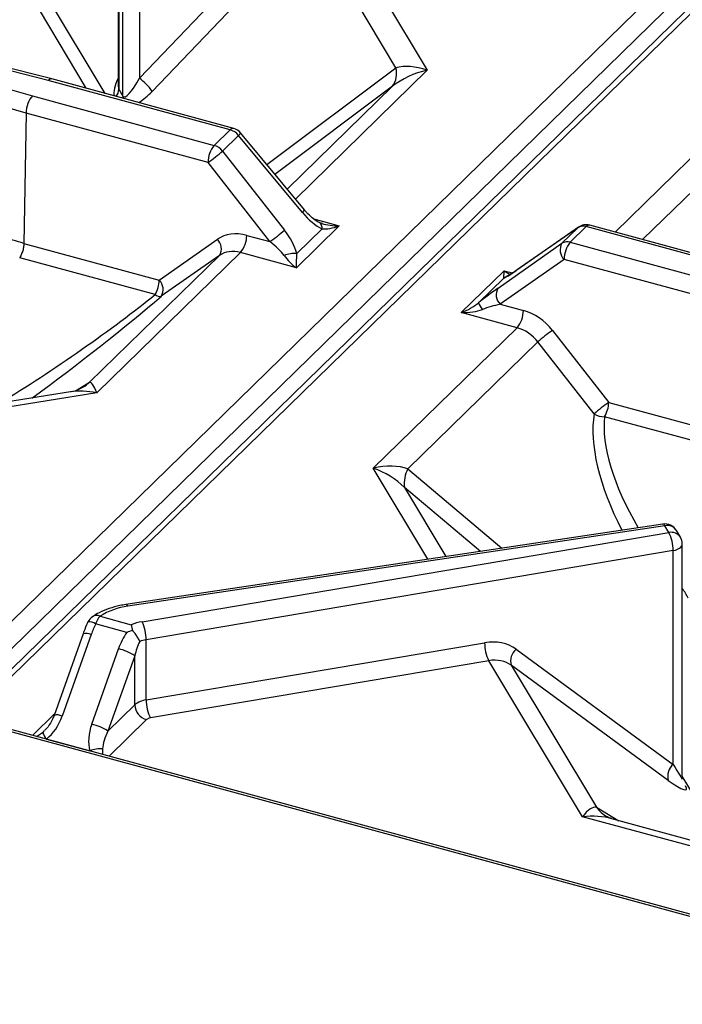
# Model space of a CAD drawing. Units: millimetres. Extents: x -402 to 1483, y -1324 to 129.
# Drawn here: x 833 to 953, y -975 to -797 of the extents above; entities that cross this region are included whole.
import ezdxf

# ---------------------------------------------------------------- set-up
doc = ezdxf.new("R2010")
doc.units = ezdxf.units.MM

msp = doc.modelspace()

# ---------------------------------------------------------------- linework, layer by layer
at = {"color": 8, "linetype": 'Continuous', "lineweight": 30}
for p, q in [((815.863, -921.215), (979.828, -761.181)), ((981.944, -764.047), (819.816, -922.29)), ((987.779, -763.342), (823.814, -923.376)), ((836.77, -791.469), (848.351, -810.762)), ((877.549, -823.579), (900.863, -806.154)), ((906.491, -806.598), (882.712, -829.807)), ((900.259, -809.495), (879.028, -825.363)), ((881.252, -828.046), (900.259, -809.495)), ((940.375, -835.772), (956.375, -820.155)), ((957.671, -825.098), (945.35, -837.124)), ((886.039, -833.405), (890.621, -834.65)), ((933.809, -834.876), (933.674, -834.986)), ((920.369, -842.735), (921.857, -843.14)), ((922.646, -842.611), (922.512, -842.721)), ((843.374, -864.225), (845.593, -862.85)), ((846.889, -864.771), (797.698, -872.604)), ((906.628, -894.746), (896.773, -878.328)), ((903.005, -878.453), (919.956, -892.748)), ((902.401, -881.794), (909.883, -894.258)), ((916.08, -893.329), (902.401, -881.794)), ((835.275, -926.491), (839.317, -922.547)), ((855.87, -923.659), (849.115, -930.253)), ((836.045, -926.7), (837.118, -925.967)), ((847.947, -928.91), (847.918, -929.927)), ((960.476, -947.152), (952.507, -933.876)), ((936.999, -939.431), (941.064, -941.877)), ((980.43, -953.653), (934.495, -941.169))]:
    msp.add_line(p, q, dxfattribs=at)
at = {"color": 7, "linetype": 'Continuous', "lineweight": 30}
for p, q in [((986.098, -763.682), (822.772, -923.093)), ((850.758, -767.062), (850.758, -809.474)), ((850.865, -767.428), (850.865, -810.024)), ((851.6, -811.249), (851.6, -768.653)), ((854.573, -769.477), (854.573, -808.015)), ((854.573, -808.015), (883.201, -778.171)), ((889.595, -778.452), (906.491, -806.598)), ((885.5, -780.561), (856.872, -810.406)), ((900.863, -806.154), (885.5, -780.561)), ((836.478, -795.735), (844.942, -809.835)), ((838.158, -808.423), (799.273, -798.519)), ((838.768, -808.157), (799.867, -798.25)), ((797.463, -800.285), (835.283, -811.229)), ((834.132, -814.319), (796.285, -803.368)), ((870.959, -817.337), (838.158, -808.423)), ((871.591, -817.078), (838.774, -808.159)), ((850.865, -810.024), (851.6, -811.249)), ((835.283, -811.229), (868.084, -820.144)), ((834.132, -814.319), (833.755, -837.803)), ((834.132, -814.319), (834.132, -814.319)), ((866.961, -823.241), (834.132, -814.319)), ((868.084, -820.144), (870.959, -817.337)), ((884.334, -831.764), (872.813, -817.865)), ((872.465, -818.351), (869.59, -821.157)), ((883.986, -832.251), (872.465, -818.351)), ((869.59, -821.157), (880.752, -835.407)), ((878.124, -837.492), (866.961, -823.241)), ((1138.059, -1009.213), (490.796, -833.3)), ((1138.405, -1008.875), (491.428, -833.041)), ((887.038, -834.055), (887.063, -834.067)), ((890.621, -834.65), (882.895, -842.191)), ((882.978, -839.627), (887.527, -835.187)), ((933.674, -834.986), (922.512, -842.721)), ((933.809, -834.876), (922.646, -842.611)), ((930.799, -837.793), (933.674, -834.986)), ((935.18, -834.791), (932.305, -837.597)), ((967.981, -843.706), (935.18, -834.791)), ((968.628, -843.45), (935.811, -834.531)), ((858.157, -844.435), (868.646, -837.074)), ((873.95, -836.357), (878.124, -837.492)), ((932.305, -837.597), (965.106, -846.512)), ((833.755, -837.803), (858.157, -844.435)), ((833.755, -837.803), (833.755, -837.803)), ((872.827, -839.455), (846.889, -864.771)), ((882.895, -842.191), (872.827, -839.455)), ((919.278, -845.878), (930.799, -837.793)), ((857.421, -847.029), (832.99, -840.39)), ((845.593, -862.85), (869.029, -839.977)), ((869.029, -839.977), (858.539, -847.338)), ((931.182, -840.695), (919.66, -848.78)), ((964.011, -849.617), (931.182, -840.695)), ((912.643, -850.276), (920.369, -842.735)), ((920.286, -844.091), (915.737, -848.53)), ((919.66, -848.78), (923.834, -849.915)), ((922.711, -853.013), (912.643, -850.276)), ((896.773, -878.328), (922.711, -853.013)), ((929.069, -853.496), (939.231, -866.469)), ((926.44, -855.58), (903.005, -878.453)), ((936.602, -868.553), (926.44, -855.58)), ((842.139, -864.592), (797.158, -871.755)), ((939.231, -866.469), (963.633, -873.101)), ((962.925, -875.703), (938.495, -869.063)), ((949.007, -888.394), (852.151, -902.911)), ((949.364, -888.712), (852.508, -903.228)), ((950.099, -889.936), (949.364, -888.712)), ((855.057, -906.008), (950.099, -889.936)), ((952.163, -890.761), (951.428, -889.536)), ((952.507, -934.412), (952.507, -892)), ((950.85, -893.178), (855.808, -909.249)), ((950.85, -931.719), (950.85, -893.178)), ((847.48, -905.024), (853.117, -906.556)), ((852.322, -907.936), (846.686, -906.404)), ((844.414, -908.211), (839.192, -922.898)), ((845.887, -908.333), (840.666, -923.021)), ((855.808, -920.118), (855.808, -909.249)), ((855.808, -920.118), (916.857, -909.795)), ((845.988, -924.468), (850.817, -910.886)), ((853.741, -912.149), (848.912, -925.73)), ((853.741, -921.017), (853.741, -912.149)), ((922.518, -910.953), (950.85, -931.719)), ((917.608, -913.036), (856.559, -923.36)), ((934.495, -941.169), (917.608, -913.036)), ((921.643, -913.849), (936.999, -939.431)), ((949.975, -934.615), (921.643, -913.849)), ((848.912, -925.73), (853.741, -921.017)), ((837.829, -927.152), (845.647, -929.277)), ((939.148, -941.282), (938.925, -941.154)), ((980.8, -952.676), (939.791, -941.53))]:
    msp.add_line(p, q, dxfattribs=at)
at = {"color": 8, "linetype": 'Continuous', "lineweight": 30, "flags": 128}
for points in [[(851.6, -811.249), (851.589, -811.453), (851.561, -811.634)], [(950.85, -893.178), (951.277, -893.081), (951.66, -892.944), (951.985, -892.771), (952.238, -892.569), (952.411, -892.346), (952.497, -892.109), (952.507, -892)]]:
    msp.add_lwpolyline(points, dxfattribs=at)
at = {"color": 7, "linetype": 'Continuous', "lineweight": 30}
for centre, radius, start, end in [((896.751, -807.136), 4.228, 326.07996, 13.42324), ((848.839, -815.83), 9.692, 34.02808, 53.73168), ((870.126, -820.2), 2.982, 38.33174, 73.76936), ((870.959, -819.401), 2.407, 39.65536, 74.79549), ((871.876, -823.271), 4.915, 140.48814, 179.65824), ((849.451, -798.458), 30.345, 305.24271, 311.5798), ((867.251, -823.006), 2.982, 38.33174, 73.76936), ((860.612, -812.707), 30.347, 305.24271, 311.57941), ((934.636, -836.498), 1.792, 72.32523, 122.45124), ((935.18, -836.855), 2.407, 74.79549, 124.71916), ((867.018, -838.765), 2.347, 328.92465, 46.09029), ((869.035, -836.328), 4.915, 320.48803, 359.65825), ((931.761, -839.305), 1.792, 72.32523, 122.45124), ((936.097, -840.724), 4.915, 140.48814, 179.65824), ((932.81, -839.004), 2.347, 148.92504, 226.09009), ((882.668, -845.084), 5.466, 86.74621, 111.34874), ((852.652, -844.274), 5.507, 329.98327, 358.32782), ((856.529, -846.126), 2.347, 328.92515, 46.09046), ((921.288, -847.089), 2.347, 148.92448, 226.09054), ((858.28, -846.096), 1.268, 227.35933, 281.81655), ((919.567, -847.037), 4.111, 201.30139, 220.65054), ((918.919, -849.885), 4.915, 320.48803, 359.65825), ((946.582, -878.284), 30.351, 125.24317, 131.57914), ((956.746, -891.259), 30.353, 125.24328, 131.57884), ((933.726, -866.309), 5.507, 329.98327, 358.32782), ((938.449, -865.468), 3.596, 239.10499, 270.73178), ((908.068, -881.094), 5.71, 152.45854, 187.04448), ((949.364, -890.775), 2.407, 30.97573, 98.5239), ((943.814, -893.1), 7.037, 359.36748, 26.71917), ((950.099, -892), 2.407, 0, 30.97573), ((946.681, -904.705), 7.469, 23.02919, 38.99866), ((853.987, -915.301), 12.163, 96.98313, 122.3387), ((847.48, -907.088), 2.407, 124.61728, 154.60426), ((850.24, -907.532), 3.728, 137.73944, 162.39631), ((856.458, -914.665), 8.77, 99.19084, 112.39192), ((848.772, -909.172), 7.037, 359.36699, 26.71978), ((856.648, -914.444), 5.262, 99.19105, 112.39159), ((923.893, -909.872), 7.037, 179.36748, 206.71917), ((848.613, -920.008), 9.384, 56.87647, 76.41465), ((924.33, -913.081), 2.794, 130.40475, 195.96006), ((856.282, -924.035), 3.946, 96.90652, 130.10212), ((856.659, -920.844), 2.924, 183.39164, 254.33373), ((862.844, -920.196), 7.037, 179.36736, 206.71942), ((843.784, -933.589), 9.384, 56.87683, 76.41429), ((856.717, -924.665), 1.315, 96.90623, 130.10242), ((840.947, -924.475), 4.109, 201.28404, 220.64135), ((847.637, -934.366), 5.465, 86.75447, 111.35791), ((952.661, -933.846), 2.794, 130.4048, 195.95989)]:
    msp.add_arc(centre, radius, start, end, dxfattribs=at)
at = {"color": 8, "linetype": 'Continuous', "lineweight": 30}
for centre, radius, start, end in [((848.648, -809.983), 2.217, 322.82059, 358.92031), ((871.487, -817.724), 0.654, 80.90206, 143.79661), ((871.98, -817.637), 0.863, 304.15444, 344.68858), ((883.502, -831.536), 0.863, 304.15568, 344.68887), ((886.365, -835.012), 1.175, 351.42438, 53.55601), ((935.708, -835.178), 0.654, 80.90206, 143.79661), ((921.736, -845.815), 2.253, 111.1702, 130.06866), ((839.974, -856.592), 8.411, 301.78361, 311.92169), ((948.929, -888.841), 0.454, 16.62379, 80.0923), ((949.791, -890.639), 1.974, 33.9698, 102.48081), ((950.526, -891.864), 1.974, 33.96977, 102.4803), ((852.073, -903.358), 0.454, 16.62311, 80.09254), ((846.871, -906.302), 1.415, 64.49139, 122.39892), ((845.465, -908.331), 2.281, 57.6411, 94.01119), ((844.994, -910.155), 2.029, 63.86144, 106.61975), ((839.772, -924.842), 2.029, 63.86323, 106.61865), ((942.536, -935.181), 6.98, 217.50724, 238.84572)]:
    msp.add_arc(centre, radius, start, end, dxfattribs=at)
at = {"color": 7, "linetype": 'Continuous', "lineweight": 30}
for centre, major_axis, ratio, start_param, end_param in [((906.491, -811.757), (7.637, -4.106), 0.5461767, 1.8564358, 2.6418339), ((906.491, -811.757), (8.676, 2.835), 0.5456972, 1.3943285, 2.1797267), ((838.158, -810.486), (0.613, 2.328), 0.3900372, 6.280067, 6.8768231), ((853.9, -806.756), (2.166, 4.621), 0.227301, 2.9899862, 4.5441169), ((835.283, -813.293), (0.65, 2.318), 0.4099911, 0.6000969, 2.1409023), ((886.105, -829.9), (-4.127, 5.398), 0.4594606, 1.6563901, 2.4117973), ((873.832, -843.695), (-5.704, 6.204), 0.7732683, 5.3958572, 6.1812553), ((878.378, -837.441), (-4.127, 5.398), 0.4594606, 3.9825936, 4.7380008), ((890.621, -832.587), (4.304, 1.961), 0.4036758, 3.7450811, 4.5304792), ((521.6, -768.242), (837.72, -241.884), 0.0243569, 1.1960034, 1.2011612), ((876.873, -838.491), (4.307, -3.165), 0.2901352, 0.7374574, 1.4928646), ((872.709, -844.729), (-4.017, 4.485), 0.7791655, 5.4061114, 6.1915096), ((882.895, -840.128), (2.935, -2.835), 0.3884604, 4.2859926, 5.0713908), ((882.895, -840.128), (0.095, 3.456), 0.0203581, 4.0729958, 4.8583939), ((924.886, -840.44), (4.807, 3.675), 0.0728064, 3.3858374, 4.1412446), ((920.369, -840.671), (0.095, 3.456), 0.0203581, 3.2875976, 4.0729958), ((917.159, -847.981), (4.807, 3.675), 0.0728064, 1.059634, 1.8150411), ((840.105, -856.144), (24.717, 16.899), 0.0987265, 4.1996325, 5.4189114), ((912.643, -848.213), (4.304, 1.961), 0.4036758, 4.5304792, 5.3158774), ((912.643, -848.213), (5.382, -0.071), 0.3833716, 4.7174598, 5.502858), ((918.665, -849.849), (4.399, 1.194), 0.1757407, 1.2951508, 2.0505579), ((923.716, -857.252), (-5.704, 6.204), 0.7732683, 4.610459, 5.3958572), ((922.593, -858.287), (-4.017, 4.485), 0.7791655, 4.6207132, 5.4061114), ((846.889, -869.93), (-1.3, 7.079), 0.1825006, 5.4948014, 6.2801996), ((896.773, -883.487), (8.676, 2.835), 0.5456972, 0.6089304, 1.3943285), ((896.773, -883.487), (7.637, -4.106), 0.5461767, 1.0710376, 1.8564358), ((854.404, -910.648), (5.22, 12.39), 0.6530744, 1.5027549, 1.6582103), ((856.14, -912.333), (3.263, 7.744), 0.6530744, 1.2600409, 1.6582103), ((856.934, -913.017), (1.641, 6.815), 0.4719752, 1.1589254, 1.5570948), ((916.857, -917.017), (7.107, 4.528), 0.8143256, 0.3068504, 1.0922486), ((917.608, -918.195), (5.044, 3.287), 0.8123828, 0.2985336, 1.0839318), ((836.407, -921.864), (2.61, 6.195), 0.6530744, 4.0142268, 4.7998029), ((850.247, -925.625), (2.61, 6.195), 0.6530744, 1.6582103, 2.4437864), ((851.041, -926.309), (2.494, 4.152), 0.4417743, 1.6950071, 2.4805832), ((948.473, -932.187), (4.774, -4.074), 0.1541363, 5.1604058, 6.7138165), ((934.495, -946.328), (2.681, 6.849), 0.3376283, 0.0737368, 0.859135)]:
    msp.add_ellipse(centre, major_axis=major_axis, ratio=ratio, start_param=start_param, end_param=end_param, dxfattribs=at)
at = {"color": 8, "linetype": 'Continuous', "lineweight": 30}
for centre, major_axis, ratio, start_param, end_param in [((854.791, -806.731), (4.375, 5.127), 0.392023, 2.1333668, 2.8734445), ((853.165, -805.531), (2.166, 4.621), 0.227301, 2.6901386, 2.9899862), ((855.526, -807.956), (4.375, 5.127), 0.392023, 4.0617175, 4.5649398), ((890.621, -832.587), (5.382, -0.071), 0.3833716, 4.1000087, 4.7174598), ((920.369, -840.671), (2.935, -2.835), 0.3884604, 5.0713908, 5.4622424), ((841.611, -858.012), (25.239, 19.295), 0.0728064, 4.399451, 5.3905841), ((846.889, -869.93), (8.807, -2.628), 0.5449287, 1.7319912, 2.293406), ((961.653, -890.637), (-21.666, 28.34), 0.4594606, 0.4070507, 1.1953227), ((963.159, -889.587), (-22.017, 25.988), 0.4370109, 0.3822629, 1.1972819), ((837.202, -922.547), (2.494, 4.152), 0.4417743, 4.0510236, 4.1517066), ((950.099, -930.469), (-2.407, 3.943), 0.0023536, 1.8918843, 3.1454475), ((934.495, -946.328), (9.396, 1.336), 0.5397762, 0.897449, 1.4942051)]:
    msp.add_ellipse(centre, major_axis=major_axis, ratio=ratio, start_param=start_param, end_param=end_param, dxfattribs=at)
at = {"color": 7, "linetype": 'Continuous', "lineweight": 30}
for points, knots in [([(887.055, -834.063), (886.915, -833.991), (886.497, -833.775), (885.69, -833.18), (884.918, -832.446), (884.472, -831.925), (884.334, -831.764)], [0, 0, 0, 0, 0.157074, 0.4703375, 0.8363808, 1, 1, 1, 1]), ([(887.585, -834.231), (887.468, -834.207), (887.269, -834.164), (887.118, -834.093), (887.055, -834.063)], [0, 0, 0, 0, 0.5828719, 1, 1, 1, 1]), ([(833.755, -837.803), (833.737, -838.05), (833.701, -838.543), (833.49, -839.346), (833.242, -839.948), (833.064, -840.271), (833, -840.374), (832.99, -840.39)], [0, 0, 0, 0, 0.2834729, 0.5669492, 0.8504393, 0.9775559, 1, 1, 1, 1]), ([(922.646, -842.611), (922.457, -842.741), (921.97, -843.074), (921.393, -843.447), (920.967, -843.691), (920.922, -843.712), (920.906, -843.72)], [0, 0, 0, 0, 0.22311631, 0.57220838, 0.83834183, 1, 1, 1, 1]), ([(844.405, -863.741), (844.161, -863.878), (843.476, -864.262), (842.644, -864.542), (842.2, -864.577), (842.17, -864.579)], [0, 0, 0, 0, 0.34073884, 0.95621321, 1, 1, 1, 1]), ([(852.151, -902.911), (851.787, -902.972), (850.736, -903.148), (849.086, -903.607), (847.421, -904.282), (846.512, -904.855), (846.113, -905.107)], [0, 0, 0, 0, 0.1582964, 0.4578429, 0.7619688, 1, 1, 1, 1]), ([(845.306, -906.056), (845.223, -906.232), (844.893, -906.938), (844.619, -907.665), (844.414, -908.211)], [0, 0, 0, 0, 0.2495169, 1, 1, 1, 1]), ([(853.117, -906.556), (853.117, -906.558), (853.156, -906.754), (853.221, -907.087), (853.302, -907.49), (853.323, -907.592)], [0, 0, 0, 0, 0.0073324, 0.7473981, 1, 1, 1, 1]), ([(853.323, -907.592), (852.988, -907.699), (852.65, -907.806), (852.326, -907.935), (852.322, -907.936)], [0, 0, 0, 0, 0.9897346, 1, 1, 1, 1]), ([(854.644, -909.578), (854.643, -909.576), (854.605, -909.476), (854.475, -909.171), (854.18, -908.639), (853.755, -908.052), (853.451, -907.729), (853.323, -907.592)], [0, 0, 0, 0, 0.0046048, 0.1652134, 0.4863264, 0.7825553, 1, 1, 1, 1]), ([(839.192, -922.898), (839.1, -923.132), (838.822, -923.841), (838.268, -924.813), (837.671, -925.416), (837.441, -925.648)], [0, 0, 0, 0, 0.23285482, 0.70492808, 1, 1, 1, 1]), ([(939.747, -941.504), (939.678, -941.489), (939.457, -941.44), (939.142, -941.271), (938.925, -941.154)], [0, 0, 0, 0, 0.3088777, 1, 1, 1, 1])]:
    msp.add_open_spline(points, degree=3, knots=knots, dxfattribs=at)

doc.saveas('drawing.dxf')
